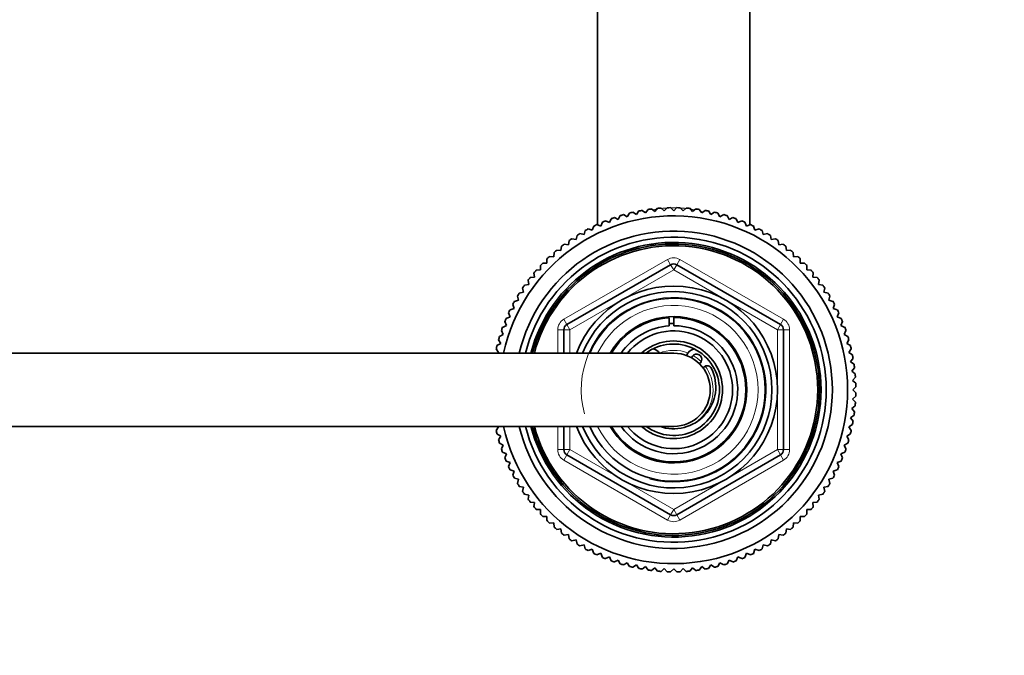
# Model space of a CAD drawing. Units: millimetres. Extents: x 0 to 2434, y 0 to 2747.
# Drawn here: x 1314 to 1475, y 2399 to 2503 of the extents above; entities that cross this region are included whole.
import ezdxf
from ezdxf import colors
from ezdxf.entities.mleader import LeaderData, LeaderLine
from ezdxf.math import Vec2, Vec3

# ---------------------------------------------------------------- set-up
doc = ezdxf.new("R2010")
doc.units = ezdxf.units.MM
doc.layers.add('DV2_Défaut', color=7, linetype='Continuous')
doc.layers.add('Défaut', color=7, linetype='Continuous')

# ---------------------------------------------------------------- blocks, each defined once
blk = doc.blocks.new('_DOT')
at = {"color": 0}
blk.add_line((0, 0), (-1, 0), dxfattribs=at)
at = {"color": 0, "const_width": 0.333}
blk.add_lwpolyline([(-0.1665, 0, 1), (0.1665, 0, 1)], format="xyb", close=True, dxfattribs=at)
blk = doc.blocks.new('SE1')
at = {"layer": 'DV2_Défaut', "color": 7, "linetype": 'Continuous', "lineweight": 35}
for p, q in [((1408.4, 2519.57), (1408.4, 2469.08)), ((1433.4, 2469.08), (1433.4, 2519.57)), ((1417.83, 2471.24), (1418.27, 2471.79)), ((1418.84, 2471.83), (1419.36, 2471.36)), ((1419.36, 2471.36), (1419.83, 2471.88)), ((1420.4, 2471.9), (1420.9, 2471.4)), ((1420.9, 2471.4), (1421.39, 2471.9)), ((1421.96, 2471.88), (1422.43, 2471.36)), ((1422.43, 2471.36), (1422.95, 2471.83)), ((1423.52, 2471.79), (1423.96, 2471.24)), ((1411.2, 2470.28), (1411.83, 2469.96)), ((1411.83, 2469.96), (1412.14, 2470.59)), ((1412.69, 2470.75), (1413.3, 2470.4)), ((1413.3, 2470.4), (1413.65, 2471.01)), ((1414.21, 2471.14), (1414.79, 2470.76)), ((1414.79, 2470.76), (1415.18, 2471.35)), ((1415.74, 2471.45), (1416.3, 2471.04)), ((1416.3, 2471.04), (1416.72, 2471.61)), ((1417.28, 2471.68), (1417.83, 2471.24)), ((1423.96, 2471.24), (1424.51, 2471.68)), ((1425.08, 2471.61), (1425.49, 2471.04)), ((1425.49, 2471.04), (1426.05, 2471.45)), ((1426.62, 2471.35), (1427, 2470.76)), ((1427, 2470.76), (1427.59, 2471.14)), ((1428.14, 2471.01), (1428.49, 2470.4)), ((1428.49, 2470.4), (1429.1, 2470.75)), ((1429.65, 2470.59), (1429.97, 2469.96)), ((1429.97, 2469.96), (1430.59, 2470.28)), ((1407.57, 2468.2), (1407.79, 2468.87)), ((1408.3, 2469.11), (1408.96, 2468.86)), ((1408.96, 2468.86), (1409.21, 2469.52)), ((1409.74, 2469.74), (1410.38, 2469.45)), ((1410.38, 2469.45), (1410.66, 2470.09)), ((1431.13, 2470.09), (1431.41, 2469.45)), ((1431.41, 2469.45), (1432.05, 2469.74)), ((1432.58, 2469.52), (1432.83, 2468.86)), ((1432.83, 2468.86), (1433.49, 2469.11)), ((1434, 2468.87), (1434.22, 2468.2)), ((1404.91, 2466.67), (1405.06, 2467.35)), ((1405.54, 2467.65), (1406.22, 2467.47)), ((1406.22, 2467.47), (1406.4, 2468.15)), ((1406.9, 2468.42), (1407.57, 2468.2)), ((1434.22, 2468.2), (1434.89, 2468.42)), ((1435.39, 2468.15), (1435.57, 2467.47)), ((1435.57, 2467.47), (1436.25, 2467.65)), ((1436.74, 2467.35), (1436.88, 2466.67)), ((1402.43, 2464.86), (1402.5, 2465.56)), ((1402.95, 2465.91), (1403.64, 2465.8)), ((1403.64, 2465.8), (1403.75, 2466.49)), ((1404.22, 2466.81), (1404.91, 2466.67)), ((1436.88, 2466.67), (1437.57, 2466.81)), ((1438.04, 2466.49), (1438.15, 2465.8)), ((1438.15, 2465.8), (1438.84, 2465.91)), ((1439.29, 2465.56), (1439.37, 2464.86)), ((1400.56, 2463.9), (1401.26, 2463.86)), ((1401.26, 2463.86), (1401.29, 2464.56)), ((1401.73, 2464.93), (1402.43, 2464.86)), ((1439.37, 2464.86), (1440.06, 2464.93)), ((1440.5, 2464.56), (1440.54, 2463.86)), ((1440.54, 2463.86), (1441.24, 2463.9)), ((1399.08, 2461.69), (1399.05, 2462.39)), ((1399.44, 2462.8), (1400.14, 2462.8)), ((1400.14, 2462.8), (1400.14, 2463.51)), ((1403.4, 2452.73), (1420.4, 2462.55)), ((1421.4, 2462.55), (1438.4, 2452.73)), ((1441.65, 2463.51), (1441.65, 2462.8)), ((1441.65, 2462.8), (1442.35, 2462.8)), ((1442.74, 2462.39), (1442.71, 2461.69)), ((1397.39, 2460.45), (1398.09, 2460.52)), ((1398.09, 2460.52), (1398.01, 2461.22)), ((1398.38, 2461.65), (1399.08, 2461.69)), ((1442.71, 2461.69), (1443.41, 2461.65)), ((1443.78, 2461.22), (1443.71, 2460.52)), ((1443.71, 2460.52), (1444.4, 2460.45)), ((1396.46, 2459.19), (1397.15, 2459.3)), ((1397.15, 2459.3), (1397.04, 2460)), ((1444.75, 2460), (1444.64, 2459.3)), ((1444.64, 2459.3), (1445.33, 2459.19)), ((1395.48, 2456.73), (1395.3, 2457.4)), ((1395.6, 2457.89), (1396.28, 2458.04)), ((1396.28, 2458.04), (1396.14, 2458.72)), ((1445.66, 2458.72), (1445.51, 2458.04)), ((1445.51, 2458.04), (1446.2, 2457.89)), ((1446.5, 2457.4), (1446.31, 2456.73)), ((1394.75, 2455.38), (1394.53, 2456.04)), ((1394.8, 2456.54), (1395.48, 2456.73)), ((1446.31, 2456.73), (1446.99, 2456.54)), ((1447.26, 2456.04), (1447.05, 2455.38)), ((1394.08, 2453.99), (1393.83, 2454.64)), ((1394.08, 2455.16), (1394.75, 2455.38)), ((1420.9, 2454.05), (1420.9, 2453.88)), ((1447.05, 2455.38), (1447.71, 2455.16)), ((1447.96, 2454.64), (1447.71, 2453.99)), ((1392.85, 2452.28), (1393.5, 2452.57)), ((1393.5, 2452.57), (1393.21, 2453.21)), ((1393.43, 2453.74), (1394.08, 2453.99)), ((1420.16, 2452.52), (1420.16, 2453.86)), ((1420.9, 2453.88), (1420.9, 2452.54)), ((1447.71, 2453.99), (1448.36, 2453.74)), ((1448.58, 2453.21), (1448.3, 2452.57)), ((1448.3, 2452.57), (1448.94, 2452.28)), ((1392.36, 2450.8), (1392.98, 2451.12)), ((1392.98, 2451.12), (1392.66, 2451.75)), ((1402.9, 2448.05), (1402.9, 2451.87)), ((1438.9, 2451.87), (1438.9, 2432.24)), ((1449.13, 2451.75), (1448.81, 2451.12)), ((1448.81, 2451.12), (1449.43, 2450.8)), ((1391.94, 2449.3), (1392.55, 2449.65)), ((1392.55, 2449.65), (1392.2, 2450.25)), ((1449.6, 2450.25), (1449.25, 2449.65)), ((1449.25, 2449.65), (1449.85, 2449.3)), ((1420.9, 2448.05), (1140.9, 2448.05)), ((1392.19, 2448.15), (1391.81, 2448.74)), ((1392.03, 2448.05), (1392.19, 2448.15)), ((1449.99, 2448.74), (1449.6, 2448.15)), ((1449.6, 2448.15), (1450.19, 2447.77)), ((1450.3, 2447.21), (1449.88, 2446.64)), ((1449.88, 2446.64), (1450.45, 2446.23)), ((1450.53, 2445.66), (1450.09, 2445.12)), ((1450.09, 2445.12), (1450.63, 2444.68)), ((1450.68, 2444.11), (1450.21, 2443.59)), ((1450.21, 2443.59), (1450.73, 2443.12)), ((1450.74, 2442.55), (1450.25, 2442.05)), ((1450.25, 2442.05), (1450.74, 2441.56)), ((1450.73, 2440.98), (1450.21, 2440.51)), ((1450.21, 2440.51), (1450.68, 2439.99)), ((1450.63, 2439.42), (1450.09, 2438.98)), ((1450.09, 2438.98), (1450.53, 2438.44)), ((1450.19, 2436.33), (1449.6, 2435.95)), ((1450.45, 2437.87), (1449.88, 2437.46)), ((1449.88, 2437.46), (1450.3, 2436.89)), ((1140.9, 2436.05), (1420.9, 2436.05)), ((1391.81, 2435.36), (1392.19, 2435.95)), ((1392.55, 2434.45), (1391.94, 2434.81)), ((1392.19, 2435.95), (1392.03, 2436.05)), ((1402.9, 2432.24), (1402.9, 2436.05)), ((1449.85, 2434.81), (1449.25, 2434.45)), ((1449.6, 2435.95), (1449.99, 2435.36)), ((1392.2, 2433.85), (1392.55, 2434.45)), ((1392.98, 2432.98), (1392.36, 2433.3)), ((1449.43, 2433.3), (1448.81, 2432.98)), ((1449.25, 2434.45), (1449.6, 2433.85)), ((1392.66, 2432.36), (1392.98, 2432.98)), ((1393.5, 2431.53), (1392.85, 2431.82)), ((1393.21, 2430.89), (1393.5, 2431.53)), ((1448.94, 2431.82), (1448.3, 2431.53)), ((1448.3, 2431.53), (1448.58, 2430.89)), ((1448.81, 2432.98), (1449.13, 2432.36)), ((1394.08, 2430.11), (1393.43, 2430.36)), ((1393.83, 2429.46), (1394.08, 2430.11)), ((1420.4, 2421.56), (1403.4, 2431.37)), ((1438.4, 2431.37), (1421.4, 2421.56)), ((1448.36, 2430.36), (1447.71, 2430.11)), ((1447.71, 2430.11), (1447.96, 2429.46)), ((1394.75, 2428.73), (1394.08, 2428.94)), ((1394.53, 2428.06), (1394.75, 2428.73)), ((1447.71, 2428.94), (1447.05, 2428.73)), ((1447.05, 2428.73), (1447.26, 2428.06)), ((1395.48, 2427.38), (1394.8, 2427.56)), ((1395.3, 2426.7), (1395.48, 2427.38)), ((1446.99, 2427.56), (1446.31, 2427.38)), ((1446.31, 2427.38), (1446.5, 2426.7)), ((1396.28, 2426.07), (1395.6, 2426.21)), ((1396.14, 2425.38), (1396.28, 2426.07)), ((1446.2, 2426.21), (1445.51, 2426.07)), ((1445.51, 2426.07), (1445.66, 2425.38)), ((1397.15, 2424.8), (1396.46, 2424.91)), ((1397.04, 2424.11), (1397.15, 2424.8)), ((1398.09, 2423.58), (1397.39, 2423.65)), ((1398.01, 2422.88), (1398.09, 2423.58)), ((1444.4, 2423.65), (1443.71, 2423.58)), ((1443.71, 2423.58), (1443.78, 2422.88)), ((1445.33, 2424.91), (1444.64, 2424.8)), ((1444.64, 2424.8), (1444.75, 2424.11)), ((1399.08, 2422.41), (1398.38, 2422.45)), ((1399.05, 2421.71), (1399.08, 2422.41)), ((1443.41, 2422.45), (1442.71, 2422.41)), ((1442.71, 2422.41), (1442.74, 2421.71)), ((1400.14, 2421.3), (1399.44, 2421.3)), ((1400.14, 2420.6), (1400.14, 2421.3)), ((1401.26, 2420.24), (1400.56, 2420.2)), ((1401.29, 2419.54), (1401.26, 2420.24)), ((1440.54, 2420.24), (1440.5, 2419.54)), ((1441.24, 2420.2), (1440.54, 2420.24)), ((1441.65, 2421.3), (1441.65, 2420.6)), ((1442.35, 2421.3), (1441.65, 2421.3)), ((1402.43, 2419.24), (1401.73, 2419.17)), ((1402.5, 2418.54), (1402.43, 2419.24)), ((1439.37, 2419.24), (1439.29, 2418.54)), ((1440.06, 2419.17), (1439.37, 2419.24)), ((1403.64, 2418.31), (1402.95, 2418.2)), ((1403.75, 2417.61), (1403.64, 2418.31)), ((1404.91, 2417.44), (1404.22, 2417.29)), ((1405.06, 2416.75), (1404.91, 2417.44)), ((1436.88, 2417.44), (1436.74, 2416.75)), ((1437.57, 2417.29), (1436.88, 2417.44)), ((1438.15, 2418.31), (1438.04, 2417.61)), ((1438.84, 2418.2), (1438.15, 2418.31)), ((1406.22, 2416.63), (1405.54, 2416.45)), ((1406.4, 2415.96), (1406.22, 2416.63)), ((1407.57, 2415.9), (1406.9, 2415.68)), ((1407.79, 2415.23), (1407.57, 2415.9)), ((1434.22, 2415.9), (1434, 2415.23)), ((1434.89, 2415.68), (1434.22, 2415.9)), ((1435.57, 2416.63), (1435.39, 2415.96)), ((1436.25, 2416.45), (1435.57, 2416.63)), ((1408.96, 2415.24), (1408.3, 2414.99)), ((1409.21, 2414.58), (1408.96, 2415.24)), ((1410.38, 2414.65), (1409.74, 2414.37)), ((1410.66, 2414.01), (1410.38, 2414.65)), ((1411.83, 2414.14), (1411.2, 2413.82)), ((1412.14, 2413.51), (1411.83, 2414.14)), ((1413.3, 2413.7), (1412.69, 2413.35)), ((1413.65, 2413.09), (1413.3, 2413.7)), ((1428.49, 2413.7), (1428.14, 2413.09)), ((1429.1, 2413.35), (1428.49, 2413.7)), ((1429.97, 2414.14), (1429.65, 2413.51)), ((1430.59, 2413.82), (1429.97, 2414.14)), ((1431.41, 2414.65), (1431.13, 2414.01)), ((1432.05, 2414.37), (1431.41, 2414.65)), ((1432.83, 2415.24), (1432.58, 2414.58)), ((1433.49, 2414.99), (1432.83, 2415.24)), ((1414.79, 2413.34), (1414.21, 2412.96)), ((1415.18, 2412.75), (1414.79, 2413.34)), ((1416.3, 2413.06), (1415.74, 2412.65)), ((1416.72, 2412.49), (1416.3, 2413.06)), ((1417.83, 2412.86), (1417.28, 2412.42)), ((1418.27, 2412.32), (1417.83, 2412.86)), ((1419.36, 2412.74), (1418.84, 2412.27)), ((1419.83, 2412.22), (1419.36, 2412.74)), ((1420.9, 2412.7), (1420.4, 2412.21)), ((1421.39, 2412.21), (1420.9, 2412.7)), ((1422.43, 2412.74), (1421.96, 2412.22)), ((1422.95, 2412.27), (1422.43, 2412.74)), ((1423.96, 2412.86), (1423.52, 2412.32)), ((1424.51, 2412.42), (1423.96, 2412.86)), ((1425.49, 2413.06), (1425.08, 2412.49)), ((1426.05, 2412.65), (1425.49, 2413.06)), ((1427, 2413.34), (1426.62, 2412.75)), ((1427.59, 2412.96), (1427, 2413.34))]:
    blk.add_line(p, q, dxfattribs=at)
at = {"layer": 'DV2_Défaut', "color": 7, "linetype": 'Continuous', "lineweight": 18}
for p, q in [((1402.9, 2453.6), (1419.9, 2463.41)), ((1419.9, 2463.41), (1420.4, 2462.55)), ((1420.9, 2461.68), (1420.4, 2462.55)), ((1420.9, 2461.68), (1421.4, 2462.55)), ((1421.4, 2462.55), (1421.9, 2463.41)), ((1421.9, 2463.41), (1438.9, 2453.6)), ((1420.9, 2461.68), (1403.9, 2451.87)), ((1437.9, 2451.87), (1420.9, 2461.68)), ((1402.9, 2453.6), (1403.4, 2452.73)), ((1403.9, 2451.87), (1403.4, 2452.73)), ((1438.4, 2452.73), (1437.9, 2451.87)), ((1438.4, 2452.73), (1438.9, 2453.6)), ((1401.9, 2448.05), (1401.9, 2451.87)), ((1401.9, 2451.87), (1402.9, 2451.87)), ((1403.9, 2451.87), (1402.9, 2451.87)), ((1403.9, 2451.87), (1403.9, 2448.05)), ((1437.9, 2432.24), (1437.9, 2451.87)), ((1438.9, 2451.87), (1437.9, 2451.87)), ((1438.9, 2451.87), (1439.9, 2451.87)), ((1439.9, 2451.87), (1439.9, 2432.24)), ((1401.9, 2432.24), (1401.9, 2436.05)), ((1403.9, 2436.05), (1403.9, 2432.24)), ((1401.9, 2432.24), (1402.9, 2432.24)), ((1403.9, 2432.24), (1402.9, 2432.24)), ((1403.9, 2432.24), (1403.4, 2431.37)), ((1403.9, 2432.24), (1420.9, 2422.42)), ((1420.9, 2422.42), (1437.9, 2432.24)), ((1438.9, 2432.24), (1437.9, 2432.24)), ((1438.4, 2431.37), (1437.9, 2432.24)), ((1438.9, 2432.24), (1439.9, 2432.24)), ((1402.9, 2430.5), (1403.4, 2431.37)), ((1419.9, 2420.69), (1402.9, 2430.5)), ((1438.9, 2430.5), (1421.9, 2420.69)), ((1438.4, 2431.37), (1438.9, 2430.5)), ((1420.4, 2421.56), (1420.9, 2422.42)), ((1421.4, 2421.56), (1420.9, 2422.42)), ((1419.9, 2420.69), (1420.4, 2421.56)), ((1421.4, 2421.56), (1421.9, 2420.69))]:
    blk.add_line(p, q, dxfattribs=at)
at = {"layer": 'DV2_Défaut', "color": 7, "linetype": 'Continuous', "lineweight": 35}
for centre, radius, start, end in [((1420.9, 2442.05), 29.85, 93.9519, 95.0481), ((1420.9, 2442.05), 29.85, 90.9519, 92.0481), ((1420.9, 2442.05), 29.85, 87.9519, 89.0481), ((1420.9, 2442.05), 29.85, 84.9519, 86.0481), ((1420.9, 2442.05), 28.5, 0, 167.8468), ((1420.9, 2442.05), 29.85, 108.9519, 110.0481), ((1420.9, 2442.05), 29.85, 105.9519, 107.0481), ((1420.9, 2442.05), 29.85, 102.9519, 104.0481), ((1420.9, 2442.05), 29.85, 99.9519, 101.0481), ((1420.9, 2442.05), 29.85, 96.9519, 98.0481), ((1420.9, 2442.05), 29.85, 81.9519, 83.0481), ((1420.9, 2442.05), 29.85, 78.9519, 80.0481), ((1420.9, 2442.05), 29.85, 75.9519, 77.0481), ((1420.9, 2442.05), 29.85, 72.9519, 74.0481), ((1420.9, 2442.05), 29.85, 69.9519, 71.0481), ((1420.9, 2442.05), 29.85, 114.9519, 116.0481), ((1420.9, 2442.05), 29.85, 111.9519, 113.0481), ((1420.9, 2442.05), 29.85, 66.9519, 68.0481), ((1420.9, 2442.05), 29.85, 63.9519, 65.0481), ((1420.9, 2442.05), 26, 0, 166.6576), ((1420.9, 2442.05), 25, 0, 166.1135), ((1420.9, 2442.05), 29.85, 120.9519, 122.0481), ((1420.9, 2442.05), 29.85, 117.9519, 119.0481), ((1420.9, 2442.05), 29.85, 60.9519, 62.0481), ((1420.9, 2442.05), 29.85, 57.9519, 59.0481), ((1420.9, 2442.05), 24.15, 0, 165.6167), ((1420.9, 2442.05), 23.88, 0, 165.4454), ((1420.9, 2442.05), 23.6, 0, 165.2716), ((1420.9, 2442.05), 29.85, 126.9519, 128.0481), ((1420.9, 2442.05), 29.85, 123.9519, 125.0481), ((1420.9, 2442.05), 29.85, 54.9519, 56.0481), ((1420.9, 2442.05), 29.85, 51.9519, 53.0481), ((1420.9, 2442.05), 29.85, 132.9519, 134.0481), ((1420.9, 2442.05), 29.85, 129.9519, 131.0481), ((1420.9, 2442.05), 29.85, 48.9519, 50.0481), ((1420.9, 2442.05), 29.85, 45.9519, 47.0481), ((1420.9, 2442.05), 29.85, 135.9519, 137.0481), ((1420.9, 2461.68), 1, 60, 120), ((1420.9, 2442.05), 29.85, 42.9519, 44.0481), ((1420.9, 2442.05), 29.85, 138.9519, 140.0481), ((1420.9, 2442.05), 29.85, 39.9519, 41.0481), ((1420.9, 2442.05), 29.85, 144.9519, 146.0481), ((1420.9, 2442.05), 29.85, 141.9519, 143.0481), ((1420.9, 2442.05), 17, 0, 159.3327), ((1420.9, 2442.05), 29.85, 36.9519, 38.0481), ((1420.9, 2442.05), 29.85, 33.9519, 35.0481), ((1420.9, 2442.05), 29.85, 147.9519, 149.0481), ((1420.9, 2442.05), 16.09, 0, 158.1091), ((1420.9, 2442.05), 29.85, 30.9519, 32.0481), ((1420.9, 2442.05), 29.85, 150.9519, 152.0481), ((1420.9, 2442.05), 15, 0, 156.4218), ((1420.9, 2442.05), 29.85, 27.9519, 29.0481), ((1420.9, 2442.05), 29.85, 153.9519, 155.0481), ((1420.9, 2442.05), 12, 0, 150), ((1420.9, 2442.05), 29.85, 24.9519, 26.0481), ((1420.9, 2442.05), 29.85, 156.9519, 158.0481), ((1403.9, 2451.87), 1, 120, 180), ((1420.9, 2442.05), 11.83, 210.4692, 90), ((1420.9, 2442.05), 11.83, 93.5444, 149.5308), ((1420.9, 2442.05), 10.49, 214.8833, 90), ((1420.9, 2442.05), 10.49, 93.9922, 145.1167), ((1420.9, 2442.05), 10.85, 90, 93.8659), ((1437.9, 2451.87), 1, 0, 60), ((1420.9, 2442.05), 29.85, 21.9519, 23.0481), ((1420.9, 2442.05), 29.85, 162.9519, 164.0481), ((1420.9, 2442.05), 29.85, 159.9519, 161.0481), ((1420.9, 2442.05), 9.65, 0, 141.5551), ((1420.9, 2442.05), 29.85, 18.9519, 20.0481), ((1420.9, 2442.05), 29.85, 15.9519, 17.0481), ((1420.9, 2442.05), 29.85, 165.9519, 167.0481), ((1420.9, 2442.05), 8, 0, 131.4096), ((1420.9, 2442.05), 7.5, 0, 126.8699), ((1420.9, 2442.05), 29.85, 12.9519, 14.0481), ((1417.15, 2447.05), 1.75, 34.8499, 77.0891), ((1420.9, 2442.05), 6, 0, 90), ((1424.65, 2447.05), 1.75, 102.9109, 159.3903), ((1424.65, 2447.05), 0.85, 0, 163.9993), ((1420.9, 2442.05), 29.85, 9.9519, 11.0481), ((1424.65, 2447.05), 0.85, 302.2609, 0), ((1426.39, 2445.19), 0.8, 25.6765, 133.2635), ((1420.9, 2442.05), 29.85, 6.9519, 8.0481), ((1420.9, 2442.55), 6.9, 250.3951, 25.6765), ((1424.65, 2447.05), 1.75, 306.8699, 313.2635), ((1420.9, 2442.05), 29.85, 3.9519, 5.0481), ((1420.9, 2442.05), 29.85, 0.9519, 2.0481), ((1420.9, 2442.05), 28.5, 192.1532, 0), ((1420.9, 2442.05), 26, 193.3424, 0), ((1420.9, 2442.05), 25, 193.8865, 0), ((1420.9, 2442.05), 24.15, 194.3833, 0), ((1420.9, 2442.05), 23.88, 194.5546, 0), ((1420.9, 2442.05), 23.6, 194.7284, 0), ((1420.9, 2442.05), 17, 200.6673, 0), ((1420.9, 2442.05), 16.09, 201.8909, 0), ((1420.9, 2442.05), 15, 203.5782, 0), ((1420.9, 2442.05), 12, 210, 0), ((1420.9, 2442.05), 9.65, 218.4449, 0), ((1420.9, 2442.05), 8, 228.5904, 0), ((1420.9, 2442.05), 7.5, 233.1301, 0), ((1420.9, 2442.05), 6, 270, 0), ((1420.9, 2442.05), 29.85, 357.9519, 359.0481), ((1420.9, 2442.05), 29.85, 354.9519, 356.0481), ((1420.9, 2442.05), 29.85, 351.9519, 353.0481), ((1420.9, 2442.05), 29.85, 348.9519, 350.0481), ((1420.9, 2442.05), 29.85, 192.9519, 194.0481), ((1420.9, 2442.05), 29.85, 345.9519, 347.0481), ((1420.9, 2442.05), 29.85, 195.9519, 197.0481), ((1420.9, 2442.05), 29.85, 342.9519, 344.0481), ((1420.9, 2442.05), 29.85, 198.9519, 200.0481), ((1403.9, 2432.24), 1, 180, 240), ((1437.9, 2432.24), 1, 300, 0), ((1420.9, 2442.05), 29.85, 339.9519, 341.0481), ((1420.9, 2442.05), 29.85, 201.9519, 203.0481), ((1420.9, 2442.05), 29.85, 336.9519, 338.0481), ((1420.9, 2442.05), 29.85, 204.9519, 206.0481), ((1420.9, 2442.05), 29.85, 333.9519, 335.0481), ((1420.9, 2442.05), 29.85, 207.9519, 209.0481), ((1420.9, 2442.05), 29.85, 210.9519, 212.0481), ((1420.9, 2442.05), 29.85, 327.9519, 329.0481), ((1420.9, 2442.05), 29.85, 330.9519, 332.0481), ((1420.9, 2442.05), 29.85, 213.9519, 215.0481), ((1420.9, 2442.05), 29.85, 324.9519, 326.0481), ((1420.9, 2442.05), 29.85, 216.9519, 218.0481), ((1420.9, 2442.05), 29.85, 321.9519, 323.0481), ((1420.9, 2442.05), 29.85, 219.9519, 221.0481), ((1420.9, 2442.05), 29.85, 318.9519, 320.0481), ((1420.9, 2442.05), 29.85, 222.9519, 224.0481), ((1420.9, 2442.05), 29.85, 225.9519, 227.0481), ((1420.9, 2422.42), 1, 240, 300), ((1420.9, 2442.05), 29.85, 312.9519, 314.0481), ((1420.9, 2442.05), 29.85, 315.9519, 317.0481), ((1420.9, 2442.05), 29.85, 228.9519, 230.0481), ((1420.9, 2442.05), 29.85, 231.9519, 233.0481), ((1420.9, 2442.05), 29.85, 306.9519, 308.0481), ((1420.9, 2442.05), 29.85, 309.9519, 311.0481), ((1420.9, 2442.05), 29.85, 234.9519, 236.0481), ((1420.9, 2442.05), 29.85, 303.9519, 305.0481), ((1420.9, 2442.05), 29.85, 237.9519, 239.0481), ((1420.9, 2442.05), 29.85, 240.9519, 242.0481), ((1420.9, 2442.05), 29.85, 297.9519, 299.0481), ((1420.9, 2442.05), 29.85, 300.9519, 302.0481), ((1420.9, 2442.05), 29.85, 243.9519, 245.0481), ((1420.9, 2442.05), 29.85, 246.9519, 248.0481), ((1420.9, 2442.05), 29.85, 249.9519, 251.0481), ((1420.9, 2442.05), 29.85, 288.9519, 290.0481), ((1420.9, 2442.05), 29.85, 291.9519, 293.0481), ((1420.9, 2442.05), 29.85, 294.9519, 296.0481), ((1420.9, 2442.05), 29.85, 252.9519, 254.0481), ((1420.9, 2442.05), 29.85, 255.9519, 257.0481), ((1420.9, 2442.05), 29.85, 258.9519, 260.0481), ((1420.9, 2442.05), 29.85, 261.9519, 263.0481), ((1420.9, 2442.05), 29.85, 264.9519, 266.0481), ((1420.9, 2442.05), 29.85, 267.9519, 269.0481), ((1420.9, 2442.05), 29.85, 270.9519, 272.0481), ((1420.9, 2442.05), 29.85, 273.9519, 275.0481), ((1420.9, 2442.05), 29.85, 276.9519, 278.0481), ((1420.9, 2442.05), 29.85, 279.9519, 281.0481), ((1420.9, 2442.05), 29.85, 282.9519, 284.0481), ((1420.9, 2442.05), 29.85, 285.9519, 287.0481)]:
    blk.add_arc(centre, radius, start, end, dxfattribs=at)
at = {"layer": 'DV2_Défaut', "color": 7, "linetype": 'Continuous', "lineweight": 18}
for centre, radius, start, end in [((1420.9, 2461.68), 2, 60, 120), ((1420.9, 2442.05), 15.15, 255, 195), ((1420.9, 2442.05), 13.83, 0, 154.2932), ((1403.9, 2451.87), 2, 120, 180), ((1437.9, 2451.87), 2, 0, 60), ((1420.9, 2442.05), 6.46, 68.8415, 111.7881), ((1420.9, 2442.05), 6.46, 45.7026, 60.5576), ((1420.9, 2442.05), 6.46, 0, 36.8335), ((1420.9, 2442.05), 13.83, 205.7068, 0), ((1420.9, 2442.05), 6.46, 299.7892, 0), ((1403.9, 2432.24), 2, 180, 240), ((1437.9, 2432.24), 2, 300, 0), ((1420.9, 2422.42), 2, 240, 300)]:
    blk.add_arc(centre, radius, start, end, dxfattribs=at)
for start_param, end_param in [(4.800473, 4.871555), (4.674404, 4.750374), (4.553223, 4.624305), (-1.208474, -1.18022), (-1.350155, -1.294318), (4.43591, 4.491748), (4.321812, 4.350066)]:
    blk.add_ellipse((1420.9, 2462.31), major_axis=(-12.5, 0), ratio=0.766044, start_param=start_param, end_param=end_param, dxfattribs=at)

msp = doc.modelspace()

# ---------------------------------------------------------------- block references
at = {"layer": 'Défaut'}
msp.add_blockref('SE1', (0, 0), dxfattribs=at)

# ---------------------------------------------------------------- leaders
at = {"layer": 'Défaut', "color": 7, "linetype": 'Continuous', "lineweight": 18}
ml = msp.add_multileader_mtext('Standard', dxfattribs=at)
ml.set_content('{\\pxsm0.9;\\fSolid Edge ISO|b1||i0||c0|p34;\\W1.;07/11/2022\\P}', color=256)
ml.set_leader_properties()
ml.set_arrow_properties(name='DOT')
ml.build(insert=Vec2(0, 0))
ml.multileader.update_dxf_attribs({"leader_type": 0, "dogleg_length": 0, "arrow_head_size": 12})
ctx = ml.context
ctx.base_point, ctx.char_height, ctx.arrow_head_size, ctx.landing_gap_size = Vec3(2346.05, 2718.36), 12, 12, 4.2
notes = []
notes.append((ctx, [(0, (0, 0, 0), (0, 0), (1, 0), 1, [])]))
ctx.mtext.insert = Vec3(2348.05, 2724.48)
for ctx, leaders in notes:
    for number, flags, end, landing, length, lines in leaders:
        leader = LeaderData()
        leader.index, (leader.has_last_leader_line, leader.has_dogleg_vector, leader.attachment_direction) = number, flags
        leader.last_leader_point, leader.dogleg_vector, leader.dogleg_length = Vec3(end), Vec3(landing), length
        for number, points, colour, breaks in lines:
            line = LeaderLine()
            line.index, line.vertices, line.color, line.breaks = number, Vec3.list(points), colors.encode_raw_color(colour), breaks
            leader.lines.append(line)
        ctx.leaders.append(leader)

doc.saveas('drawing.dxf')
